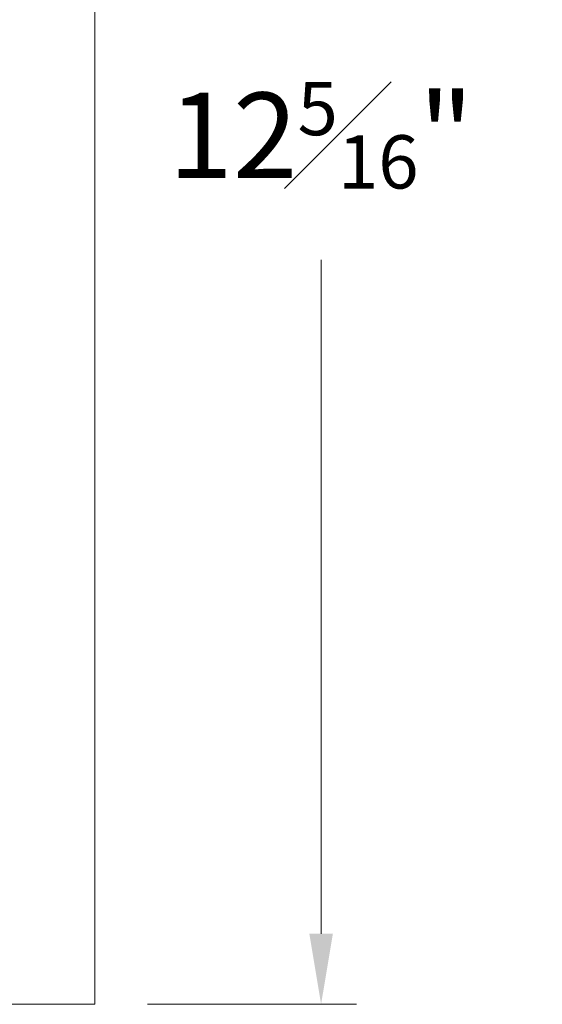
# Model space of a CAD drawing. Units: inches. Extents: x 365 to 1286, y -1193 to -422.
# Drawn here: x 964 to 967, y -768 to -761 of the extents above; entities that cross this region are included whole.
import ezdxf

# ---------------------------------------------------------------- set-up
doc = ezdxf.new("R2010")
doc.units = ezdxf.units.IN
doc.header["$MEASUREMENT"] = 0
doc.styles.add('EuroStyle', font='txt')
doc.dimstyles.new('6pt', dxfattribs={"dimtxt": 0.604, "dimasz": 0.5, "dimexe": 0.25, "dimexo": 0.375, "dimgap": 0.5, "dimtad": 0, "dimtih": 1, "dimtoh": 1, "dimdec": 4, "dimzin": 0, "dimdsep": 46, "dimlunit": 5, "dimtxsty": 'EuroStyle', "dimcen": 0, "dimclrd": 256, "dimclre": 256, "dimclrt": 256, "dimadec": 0, "dimazin": 0, "dimtfac": 0.625, "dimtdec": 4, "dimtofl": 0, "dimtmove": 0, "dimatfit": 3, "dimfxl": 1, "dimfrac": 1, "dimtolj": 1, "dimtzin": 0, "dimlwd": 9, "dimlwe": 9, "dimarcsym": 0})

# ---------------------------------------------------------------- blocks, each defined once
blk = doc.blocks.new('*D151')
at = {"lineweight": 9, "transparency": 16777216}
for p, q in [((964.4803, -755.4193), (965.9591, -755.4193)), ((965.7091, -755.9193), (965.7091, -760.6935)), ((965.7091, -767.2318), (965.7091, -762.4576)), ((964.4803, -767.7318), (965.9591, -767.7318))]:
    blk.add_line(p, q, dxfattribs=at)
at = {"transparency": 16777216}
for points in [[(965.6258, -755.9193), (965.7925, -755.9193), (965.7091, -755.4193)], [(965.6258, -767.2318), (965.7925, -767.2318), (965.7091, -767.7318)]]:
    blk.add_solid(points, dxfattribs=at)
at = {"layer": 'Defpoints', "color": 0, "transparency": 16777216}
for p in [(964.1053, -755.4193), (965.7091, -755.4193), (964.1053, -767.7318)]:
    blk.add_point(p, dxfattribs=at)
at = {"lineweight": 9, "transparency": 16777216, "insert": (965.7091, -761.5756), "char_height": 0.604, "attachment_point": 5, "style": 'EuroStyle'}
blk.add_mtext('\\A1;12{\\H0.625x;\\S5#16;}"', dxfattribs=at)

msp = doc.modelspace()

# ---------------------------------------------------------------- linework, layer by layer
at = {"lineweight": 9}
msp.add_lwpolyline([(956.35528, -755.41932), (964.10528, -755.41932), (964.10528, -767.73182), (956.35528, -767.73182)], close=True, dxfattribs=at)

# ---------------------------------------------------------------- dimensions: what is measured, and where the dimension line sits
dim = msp.add_linear_dim(base=(965.70914, -755.41932), p1=(964.10528, -767.73182), p2=(964.10528, -755.41932), angle=90, dimstyle='6pt', override={"dimpost": '"'}, dxfattribs=at)
dim.commit()
dim.dimension.update_dxf_attribs({"geometry": '*D151', "text_midpoint": (965.70914, -761.57557)})

doc.saveas('drawing.dxf')
